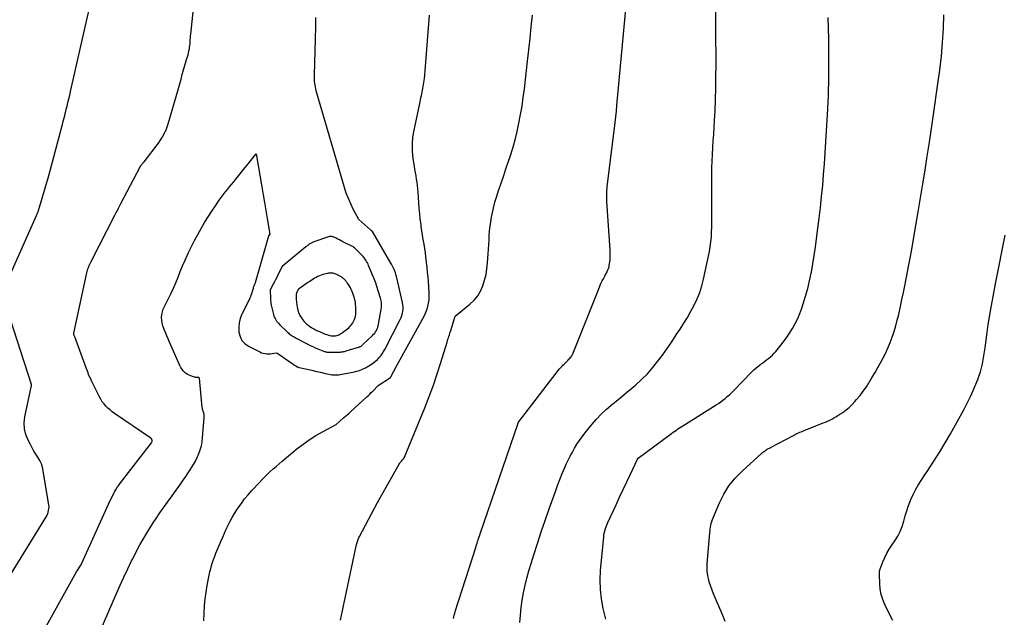
# Model space of a CAD drawing. Units: inches. Extents: x 2628066 to 2631064, y 1499016 to 1501598.
# Drawn here: x 2628557 to 2628652, y 1499541 to 1499599 of the extents above; entities that cross this region are included whole.
import ezdxf

# ---------------------------------------------------------------- set-up
doc = ezdxf.new("R2010")
doc.units = ezdxf.units.IN
doc.header["$MEASUREMENT"] = 0
doc.layers.add('Tile_2737_07_NE_contour_2ft', color=133, linetype='Continuous')

msp = doc.modelspace()

# ---------------------------------------------------------------- linework, layer by layer
at = {"layer": 'Tile_2737_07_NE_contour_2ft'}
for points in [[(2628559.185, 1499539.261, 8022), (2628562.71, 1499545.63, 8022), (2628563.185, 1499546.37, 8022), (2628563.241, 1499546.469, 8022), (2628565.975, 1499552.524, 8022), (2628566.08, 1499552.747, 8022), (2628566.188, 1499552.968, 8022), (2628566.303, 1499553.185, 8022), (2628566.422, 1499553.4, 8022), (2628566.548, 1499553.611, 8022), (2628566.681, 1499553.817, 8022), (2628566.821, 1499554.018, 8022), (2628566.967, 1499554.216, 8022), (2628569.956, 1499558.076, 8022), (2628569.989, 1499558.133, 8022), (2628570.012, 1499558.193, 8022), (2628570.018, 1499558.256, 8022), (2628570.014, 1499558.322, 8022), (2628569.994, 1499558.385, 8022), (2628569.965, 1499558.443, 8022), (2628569.923, 1499558.492, 8022), (2628569.873, 1499558.536, 8022), (2628566.391, 1499560.923, 8022), (2628566.168, 1499561.086, 8022), (2628565.952, 1499561.257, 8022), (2628565.746, 1499561.439, 8022), (2628565.547, 1499561.631, 8022), (2628565.365, 1499561.836, 8022), (2628565.196, 1499562.051, 8022), (2628565.049, 1499562.281, 8022), (2628564.916, 1499562.521, 8022), (2628564.158, 1499564.065, 8022), (2628564.086, 1499564.217, 8022), (2628564.016, 1499564.371, 8022), (2628563.949, 1499564.526, 8022), (2628563.885, 1499564.683, 8022), (2628563.824, 1499564.841, 8022), (2628563.763, 1499564.998, 8022), (2628563.704, 1499565.157, 8022), (2628563.645, 1499565.315, 8022), (2628562.54, 1499568.32, 8022), (2628562.485, 1499568.445, 8022), (2628562.479, 1499568.462, 8022), (2628562.474, 1499568.479, 8022), (2628562.47, 1499568.496, 8022), (2628562.467, 1499568.514, 8022), (2628562.458, 1499568.586, 8022), (2628562.457, 1499568.604, 8022), (2628562.457, 1499568.622, 8022), (2628562.458, 1499568.639, 8022), (2628562.461, 1499568.657, 8022), (2628563.702, 1499574.485, 8022), (2628563.737, 1499574.63, 8022), (2628563.775, 1499574.773, 8022), (2628563.821, 1499574.914, 8022), (2628563.871, 1499575.054, 8022), (2628563.926, 1499575.193, 8022), (2628563.984, 1499575.329, 8022), (2628564.047, 1499575.464, 8022), (2628564.113, 1499575.597, 8022), (2628566.411, 1499580.046, 8022), (2628566.48, 1499580.181, 8022), (2628566.549, 1499580.316, 8022), (2628566.619, 1499580.45, 8022), (2628566.687, 1499580.586, 8022), (2628566.756, 1499580.72, 8022), (2628566.826, 1499580.855, 8022), (2628566.896, 1499580.99, 8022), (2628566.966, 1499581.124, 8022), (2628568.869, 1499584.736, 8022), (2628568.911, 1499584.81, 8022), (2628568.957, 1499584.882, 8022), (2628569.008, 1499584.95, 8022), (2628569.062, 1499585.017, 8022), (2628569.24, 1499585.22, 8022), (2628570.618, 1499587.024, 8022), (2628570.913, 1499587.459, 8022), (2628571.174, 1499587.911, 8022), (2628571.382, 1499588.389, 8022), (2628571.556, 1499588.885, 8022), (2628572.537, 1499592.275, 8022), (2628572.667, 1499592.728, 8022), (2628572.795, 1499593.182, 8022), (2628572.92, 1499593.637, 8022), (2628573.045, 1499594.092, 8022), (2628573.195, 1499594.65, 8022), (2628573.245, 1499594.826, 8022), (2628573.298, 1499595.002, 8022), (2628573.356, 1499595.175, 8022), (2628573.416, 1499595.348, 8022), (2628573.473, 1499595.522, 8022), (2628573.523, 1499595.698, 8022), (2628573.563, 1499595.876, 8022), (2628573.595, 1499596.056, 8022), (2628573.601, 1499596.091, 8022), (2628573.625, 1499596.272, 8022), (2628573.646, 1499596.454, 8022), (2628573.662, 1499596.636, 8022), (2628573.674, 1499596.819, 8022), (2628573.685, 1499597.001, 8022), (2628573.698, 1499597.184, 8022), (2628573.713, 1499597.366, 8022), (2628573.731, 1499597.548, 8022), (2628574.95, 1499609.19, 8022)], [(2628605.483, 1499540.73, 8032), (2628605.532, 1499541.455, 8032), (2628605.604, 1499542.178, 8032), (2628605.709, 1499542.896, 8032), (2628605.838, 1499543.612, 8032), (2628605.994, 1499544.322, 8032), (2628606.165, 1499545.029, 8032), (2628606.357, 1499545.73, 8032), (2628606.564, 1499546.428, 8032), (2628606.827, 1499547.265, 8032), (2628607.182, 1499548.376, 8032), (2628607.545, 1499549.485, 8032), (2628607.92, 1499550.59, 8032), (2628608.302, 1499551.692, 8032), (2628608.903, 1499553.395, 8032), (2628609.115, 1499553.973, 8032), (2628609.336, 1499554.548, 8032), (2628609.572, 1499555.117, 8032), (2628609.816, 1499555.683, 8032), (2628609.961, 1499556.01, 8032), (2628610.146, 1499556.406, 8032), (2628610.339, 1499556.798, 8032), (2628610.544, 1499557.184, 8032), (2628610.758, 1499557.565, 8032), (2628610.987, 1499557.937, 8032), (2628611.226, 1499558.302, 8032), (2628611.482, 1499558.656, 8032), (2628611.749, 1499559.002, 8032), (2628612.465, 1499559.885, 8032), (2628612.886, 1499560.373, 8032), (2628613.325, 1499560.842, 8032), (2628613.793, 1499561.282, 8032), (2628614.28, 1499561.704, 8032), (2628614.78, 1499562.113, 8032), (2628615.279, 1499562.523, 8032), (2628615.776, 1499562.935, 8032), (2628616.273, 1499563.348, 8032), (2628616.647, 1499563.66, 8032), (2628617.226, 1499564.181, 8032), (2628617.778, 1499564.728, 8032), (2628618.289, 1499565.314, 8032), (2628618.773, 1499565.925, 8032), (2628619.231, 1499566.559, 8032), (2628619.683, 1499567.197, 8032), (2628620.126, 1499567.841, 8032), (2628620.563, 1499568.49, 8032), (2628620.935, 1499569.05, 8032), (2628621.299, 1499569.617, 8032), (2628621.652, 1499570.193, 8032), (2628621.986, 1499570.778, 8032), (2628622.309, 1499571.37, 8032), (2628622.595, 1499571.978, 8032), (2628622.847, 1499572.598, 8032), (2628623.046, 1499573.237, 8032), (2628623.209, 1499573.888, 8032), (2628623.761, 1499576.548, 8032), (2628623.845, 1499577.014, 8032), (2628623.912, 1499577.481, 8032), (2628623.955, 1499577.952, 8032), (2628623.982, 1499578.424, 8032), (2628623.995, 1499578.898, 8032), (2628624.004, 1499579.372, 8032), (2628624.008, 1499579.846, 8032), (2628624.01, 1499580.32, 8032), (2628624.002, 1499583.959, 8032), (2628624.008, 1499584.616, 8032), (2628624.024, 1499585.272, 8032), (2628624.055, 1499585.928, 8032), (2628624.096, 1499586.584, 8032), (2628624.142, 1499587.239, 8032), (2628624.184, 1499587.895, 8032), (2628624.223, 1499588.55, 8032), (2628624.259, 1499589.207, 8032), (2628624.305, 1499590.108, 8032), (2628624.351, 1499591.215, 8032), (2628624.385, 1499592.322, 8032), (2628624.4, 1499593.43, 8032), (2628624.402, 1499594.538, 8032), (2628624.353, 1499601.52, 8032)], [(2628555.645, 1499572.78, 8020), (2628558.857, 1499580.025, 8020), (2628558.883, 1499580.084, 8020), (2628558.908, 1499580.144, 8020), (2628558.932, 1499580.204, 8020), (2628558.956, 1499580.265, 8020), (2628558.978, 1499580.326, 8020), (2628558.999, 1499580.387, 8020), (2628559.019, 1499580.449, 8020), (2628559.039, 1499580.511, 8020), (2628560.01, 1499583.75, 8020), (2628561.295, 1499588.587, 8020), (2628561.352, 1499588.801, 8020), (2628561.407, 1499589.016, 8020), (2628561.462, 1499589.231, 8020), (2628561.516, 1499589.446, 8020), (2628561.57, 1499589.662, 8020), (2628561.623, 1499589.878, 8020), (2628561.676, 1499590.093, 8020), (2628561.73, 1499590.308, 8020), (2628561.798, 1499590.584, 8020), (2628561.884, 1499590.937, 8020), (2628561.969, 1499591.291, 8020), (2628562.053, 1499591.645, 8020), (2628562.135, 1499591.999, 8020), (2628563.531, 1499598.067, 8020), (2628564.019, 1499600.328, 8020)], [(2628599.07, 1499541.123, 8030), (2628599.11, 1499541.289, 8030), (2628599.153, 1499541.455, 8030), (2628599.201, 1499541.62, 8030), (2628599.25, 1499541.784, 8030), (2628601.251, 1499548.081, 8030), (2628601.3, 1499548.235, 8030), (2628601.35, 1499548.388, 8030), (2628601.4, 1499548.541, 8030), (2628601.451, 1499548.694, 8030), (2628601.503, 1499548.847, 8030), (2628601.555, 1499548.999, 8030), (2628601.606, 1499549.152, 8030), (2628601.659, 1499549.305, 8030), (2628605.311, 1499559.991, 8030), (2628605.331, 1499560.035, 8030), (2628605.347, 1499560.065, 8030), (2628609.319, 1499565.215, 8030), (2628609.421, 1499565.341, 8030), (2628609.528, 1499565.462, 8030), (2628609.641, 1499565.577, 8030), (2628609.758, 1499565.689, 8030), (2628609.877, 1499565.799, 8030), (2628609.995, 1499565.911, 8030), (2628610.108, 1499566.026, 8030), (2628610.22, 1499566.144, 8030), (2628610.262, 1499566.189, 8030), (2628610.384, 1499566.337, 8030), (2628610.494, 1499566.492, 8030), (2628610.586, 1499566.658, 8030), (2628610.666, 1499566.832, 8030), (2628613.155, 1499573.098, 8030), (2628613.243, 1499573.308, 8030), (2628613.335, 1499573.515, 8030), (2628613.435, 1499573.719, 8030), (2628613.539, 1499573.921, 8030), (2628613.597, 1499574.027, 8030), (2628613.676, 1499574.174, 8030), (2628613.755, 1499574.322, 8030), (2628613.833, 1499574.47, 8030), (2628613.911, 1499574.618, 8030), (2628613.98, 1499574.769, 8030), (2628614.038, 1499574.924, 8030), (2628614.08, 1499575.084, 8030), (2628614.111, 1499575.247, 8030), (2628614.147, 1499575.518, 8030), (2628614.179, 1499575.82, 8030), (2628614.198, 1499576.122, 8030), (2628614.199, 1499576.425, 8030), (2628614.188, 1499576.728, 8030), (2628613.874, 1499581.388, 8030), (2628613.864, 1499581.567, 8030), (2628613.858, 1499581.746, 8030), (2628613.858, 1499581.925, 8030), (2628613.861, 1499582.104, 8030), (2628613.869, 1499582.282, 8030), (2628613.88, 1499582.461, 8030), (2628613.896, 1499582.639, 8030), (2628613.915, 1499582.818, 8030), (2628614.613, 1499588.465, 8030), (2628614.678, 1499589.008, 8030), (2628614.739, 1499589.552, 8030), (2628614.796, 1499590.096, 8030), (2628614.849, 1499590.64, 8030), (2628615.747, 1499600.288, 8030)], [(2628563.84, 1499537.21, 8024), (2628566.569, 1499543.534, 8024), (2628566.92, 1499544.328, 8024), (2628567.279, 1499545.118, 8024), (2628567.652, 1499545.903, 8024), (2628568.033, 1499546.683, 8024), (2628568.137, 1499546.893, 8024), (2628568.481, 1499547.56, 8024), (2628568.836, 1499548.222, 8024), (2628569.209, 1499548.873, 8024), (2628569.593, 1499549.518, 8024), (2628569.846, 1499549.93, 8024), (2628570.117, 1499550.361, 8024), (2628570.395, 1499550.789, 8024), (2628570.681, 1499551.211, 8024), (2628570.973, 1499551.628, 8024), (2628571.27, 1499552.043, 8024), (2628571.567, 1499552.457, 8024), (2628571.865, 1499552.872, 8024), (2628572.162, 1499553.286, 8024), (2628572.749, 1499554.104, 8024), (2628573.003, 1499554.464, 8024), (2628573.253, 1499554.826, 8024), (2628573.498, 1499555.192, 8024), (2628573.738, 1499555.561, 8024), (2628573.784, 1499555.632, 8024), (2628573.99, 1499555.972, 8024), (2628574.183, 1499556.318, 8024), (2628574.357, 1499556.675, 8024), (2628574.518, 1499557.037, 8024), (2628574.651, 1499557.41, 8024), (2628574.76, 1499557.788, 8024), (2628574.833, 1499558.175, 8024), (2628574.881, 1499558.567, 8024), (2628575.031, 1499560.533, 8024), (2628575.033, 1499560.64, 8024), (2628575.028, 1499560.745, 8024), (2628575.012, 1499560.85, 8024), (2628574.988, 1499560.954, 8024), (2628574.961, 1499561.048, 8024), (2628574.945, 1499561.104, 8024), (2628574.928, 1499561.16, 8024), (2628574.911, 1499561.216, 8024), (2628574.893, 1499561.272, 8024), (2628574.877, 1499561.328, 8024), (2628574.864, 1499561.385, 8024), (2628574.854, 1499561.442, 8024), (2628574.846, 1499561.499, 8024), (2628574.567, 1499564.32, 8024), (2628574.496, 1499564.371, 8024), (2628574.356, 1499564.38, 8024), (2628574.286, 1499564.386, 8024), (2628574.217, 1499564.396, 8024), (2628574.148, 1499564.41, 8024), (2628574.081, 1499564.428, 8024), (2628573.887, 1499564.483, 8024), (2628573.727, 1499564.539, 8024), (2628573.572, 1499564.607, 8024), (2628573.427, 1499564.692, 8024), (2628573.287, 1499564.787, 8024), (2628573.205, 1499564.85, 8024), (2628573.043, 1499564.997, 8024), (2628572.898, 1499565.157, 8024), (2628572.778, 1499565.338, 8024), (2628572.676, 1499565.532, 8024), (2628571.697, 1499567.805, 8024), (2628571.565, 1499568.109, 8024), (2628571.433, 1499568.413, 8024), (2628571.3, 1499568.717, 8024), (2628571.167, 1499569.02, 8024), (2628571.125, 1499569.115, 8024), (2628571.031, 1499569.374, 8024), (2628570.961, 1499569.638, 8024), (2628570.928, 1499569.909, 8024), (2628570.918, 1499570.185, 8024), (2628570.946, 1499570.46, 8024), (2628570.997, 1499570.728, 8024), (2628571.083, 1499570.988, 8024), (2628571.193, 1499571.241, 8024), (2628571.554, 1499571.943, 8024), (2628571.813, 1499572.468, 8024), (2628572.06, 1499572.999, 8024), (2628572.289, 1499573.538, 8024), (2628572.506, 1499574.082, 8024), (2628572.72, 1499574.627, 8024), (2628572.943, 1499575.169, 8024), (2628573.179, 1499575.705, 8024), (2628573.425, 1499576.237, 8024), (2628573.526, 1499576.449, 8024), (2628573.814, 1499577.037, 8024), (2628574.11, 1499577.62, 8024), (2628574.419, 1499578.197, 8024), (2628574.737, 1499578.768, 8024), (2628575.073, 1499579.339, 8024), (2628575.41, 1499579.89, 8024), (2628575.76, 1499580.433, 8024), (2628576.12, 1499580.969, 8024), (2628576.487, 1499581.503, 8024), (2628576.674, 1499581.766, 8024), (2628576.865, 1499582.026, 8024), (2628577.063, 1499582.28, 8024), (2628577.265, 1499582.53, 8024), (2628577.47, 1499582.78, 8024), (2628577.674, 1499583.029, 8024), (2628577.877, 1499583.28, 8024), (2628578.078, 1499583.532, 8024), (2628580.03, 1499585.99, 8024), (2628580.583, 1499582.799, 8024), (2628580.715, 1499582.034, 8024), (2628580.846, 1499581.27, 8024), (2628580.975, 1499580.505, 8024), (2628581.104, 1499579.74, 8024), (2628581.36, 1499578.21, 8024), (2628581.243, 1499578.051, 8024), (2628581.23, 1499578.016, 8024), (2628579.941, 1499573.523, 8024), (2628579.924, 1499573.466, 8024), (2628579.905, 1499573.409, 8024), (2628579.884, 1499573.353, 8024), (2628579.862, 1499573.298, 8024), (2628579.833, 1499573.228, 8024), (2628579.824, 1499573.208, 8024), (2628579.816, 1499573.187, 8024), (2628579.808, 1499573.167, 8024), (2628579.8, 1499573.146, 8024), (2628579.767, 1499573.064, 8024), (2628579.759, 1499573.043, 8024), (2628579.752, 1499573.023, 8024), (2628579.745, 1499573.002, 8024), (2628579.738, 1499572.981, 8024), (2628579.515, 1499572.265, 8024), (2628579.508, 1499572.244, 8024), (2628579.502, 1499572.223, 8024), (2628579.494, 1499572.202, 8024), (2628579.487, 1499572.182, 8024), (2628579.456, 1499572.099, 8024), (2628579.448, 1499572.078, 8024), (2628579.44, 1499572.058, 8024), (2628579.431, 1499572.038, 8024), (2628579.421, 1499572.018, 8024), (2628578.676, 1499570.507, 8024), (2628578.512, 1499570.085, 8024), (2628578.399, 1499569.655, 8024), (2628578.362, 1499569.211, 8024), (2628578.376, 1499568.758, 8024), (2628578.492, 1499568.341, 8024), (2628578.675, 1499567.97, 8024), (2628578.959, 1499567.669, 8024), (2628579.309, 1499567.415, 8024), (2628580.404, 1499566.849, 8024), (2628580.565, 1499566.779, 8024), (2628580.73, 1499566.725, 8024), (2628580.901, 1499566.693, 8024), (2628581.075, 1499566.677, 8024), (2628581.116, 1499566.676, 8024), (2628581.273, 1499566.677, 8024), (2628581.43, 1499566.684, 8024), (2628581.585, 1499566.701, 8024), (2628581.74, 1499566.724, 8024), (2628582.05, 1499566.78, 8024), (2628583.597, 1499565.67, 8024), (2628583.66, 1499565.626, 8024), (2628583.725, 1499565.582, 8024), (2628583.79, 1499565.541, 8024), (2628583.856, 1499565.5, 8024), (2628583.955, 1499565.441, 8024), (2628583.972, 1499565.431, 8024), (2628583.99, 1499565.422, 8024), (2628584.008, 1499565.415, 8024), (2628584.027, 1499565.408, 8024), (2628584.102, 1499565.384, 8024), (2628584.121, 1499565.378, 8024), (2628584.14, 1499565.372, 8024), (2628584.16, 1499565.367, 8024), (2628584.179, 1499565.363, 8024), (2628585.413, 1499565.079, 8024), (2628585.735, 1499565.005, 8024), (2628586.057, 1499564.931, 8024), (2628586.379, 1499564.858, 8024), (2628586.701, 1499564.785, 8024), (2628587.082, 1499564.699, 8024), (2628587.213, 1499564.673, 8024), (2628587.346, 1499564.653, 8024), (2628587.48, 1499564.64, 8024), (2628587.614, 1499564.632, 8024), (2628587.748, 1499564.633, 8024), (2628587.882, 1499564.639, 8024), (2628588.015, 1499564.654, 8024), (2628588.148, 1499564.675, 8024), (2628589.362, 1499564.904, 8024), (2628589.544, 1499564.943, 8024), (2628589.724, 1499564.987, 8024), (2628589.902, 1499565.04, 8024), (2628590.078, 1499565.098, 8024), (2628590.251, 1499565.167, 8024), (2628590.42, 1499565.241, 8024), (2628590.584, 1499565.327, 8024), (2628590.746, 1499565.419, 8024), (2628591.181, 1499565.686, 8024), (2628591.38, 1499565.822, 8024), (2628591.57, 1499565.968, 8024), (2628591.746, 1499566.131, 8024), (2628591.912, 1499566.305, 8024), (2628592.064, 1499566.492, 8024), (2628592.206, 1499566.686, 8024), (2628592.333, 1499566.89, 8024), (2628592.451, 1499567.101, 8024), (2628593.932, 1499569.998, 8024), (2628594.018, 1499570.189, 8024), (2628594.091, 1499570.384, 8024), (2628594.146, 1499570.585, 8024), (2628594.187, 1499570.79, 8024), (2628594.208, 1499570.998, 8024), (2628594.212, 1499571.205, 8024), (2628594.192, 1499571.411, 8024), (2628594.157, 1499571.617, 8024), (2628593.608, 1499574.011, 8024), (2628593.579, 1499574.129, 8024), (2628593.549, 1499574.247, 8024), (2628593.515, 1499574.364, 8024), (2628593.479, 1499574.481, 8024), (2628593.44, 1499574.597, 8024), (2628593.399, 1499574.711, 8024), (2628593.353, 1499574.824, 8024), (2628593.304, 1499574.935, 8024), (2628593.293, 1499574.958, 8024), (2628593.236, 1499575.079, 8024), (2628593.175, 1499575.199, 8024), (2628593.111, 1499575.317, 8024), (2628593.045, 1499575.433, 8024), (2628591.25, 1499578.473, 8024), (2628591.178, 1499578.561, 8024), (2628591.098, 1499578.623, 8024), (2628589.94, 1499579.63, 8024), (2628589.411, 1499580.638, 8024), (2628589.162, 1499581.149, 8024), (2628588.934, 1499581.668, 8024), (2628588.738, 1499582.199, 8024), (2628588.563, 1499582.739, 8024), (2628585.843, 1499592.078, 8024), (2628585.794, 1499592.26, 8024), (2628585.752, 1499592.443, 8024), (2628585.72, 1499592.628, 8024), (2628585.693, 1499592.814, 8024), (2628585.675, 1499593.002, 8024), (2628585.662, 1499593.189, 8024), (2628585.658, 1499593.377, 8024), (2628585.659, 1499593.565, 8024), (2628585.79, 1499598.23, 8024), (2628585.789, 1499598.932, 8024), (2628585.791, 1499599.154, 8024)], [(2628574.982, 1499540.893, 8026), (2628575.013, 1499541.599, 8026), (2628575.018, 1499541.69, 8026), (2628575.07, 1499542.349, 8026), (2628575.138, 1499543.007, 8026), (2628575.227, 1499543.662, 8026), (2628575.332, 1499544.315, 8026), (2628575.453, 1499544.996, 8026), (2628575.514, 1499545.306, 8026), (2628575.581, 1499545.615, 8026), (2628575.659, 1499545.922, 8026), (2628575.743, 1499546.226, 8026), (2628575.836, 1499546.529, 8026), (2628575.937, 1499546.828, 8026), (2628576.048, 1499547.124, 8026), (2628576.165, 1499547.418, 8026), (2628576.645, 1499548.568, 8026), (2628576.812, 1499548.96, 8026), (2628576.984, 1499549.35, 8026), (2628577.162, 1499549.737, 8026), (2628577.344, 1499550.122, 8026), (2628577.537, 1499550.502, 8026), (2628577.74, 1499550.876, 8026), (2628577.957, 1499551.242, 8026), (2628578.184, 1499551.602, 8026), (2628578.307, 1499551.788, 8026), (2628578.613, 1499552.23, 8026), (2628578.933, 1499552.66, 8026), (2628579.274, 1499553.074, 8026), (2628579.629, 1499553.477, 8026), (2628580.325, 1499554.228, 8026), (2628580.586, 1499554.503, 8026), (2628580.851, 1499554.775, 8026), (2628581.123, 1499555.04, 8026), (2628581.398, 1499555.301, 8026), (2628581.679, 1499555.556, 8026), (2628581.962, 1499555.808, 8026), (2628582.25, 1499556.056, 8026), (2628582.541, 1499556.3, 8026), (2628583.976, 1499557.488, 8026), (2628584.563, 1499557.945, 8026), (2628585.167, 1499558.378, 8026), (2628585.794, 1499558.776, 8026), (2628586.438, 1499559.149, 8026), (2628587.75, 1499559.86, 8026), (2628588.47, 1499560.483, 8026), (2628588.648, 1499560.638, 8026), (2628588.825, 1499560.795, 8026), (2628589.001, 1499560.952, 8026), (2628589.177, 1499561.111, 8026), (2628590.72, 1499562.52, 8026), (2628590.866, 1499562.656, 8026), (2628591.009, 1499562.793, 8026), (2628591.149, 1499562.933, 8026), (2628591.288, 1499563.075, 8026), (2628591.82, 1499563.63, 8026), (2628593.001, 1499564.391, 8026), (2628593.049, 1499564.453, 8026), (2628593.61, 1499565.55, 8026), (2628596.099, 1499570.01, 8026), (2628596.25, 1499570.308, 8026), (2628596.387, 1499570.611, 8026), (2628596.5, 1499570.924, 8026), (2628596.599, 1499571.243, 8026), (2628596.669, 1499571.568, 8026), (2628596.718, 1499571.895, 8026), (2628596.734, 1499572.226, 8026), (2628596.729, 1499572.559, 8026), (2628596.659, 1499573.642, 8026), (2628596.625, 1499574.106, 8026), (2628596.586, 1499574.57, 8026), (2628596.54, 1499575.032, 8026), (2628596.488, 1499575.495, 8026), (2628596.48, 1499575.561, 8026), (2628596.425, 1499575.989, 8026), (2628596.367, 1499576.417, 8026), (2628596.304, 1499576.844, 8026), (2628596.237, 1499577.271, 8026), (2628596.168, 1499577.697, 8026), (2628596.101, 1499578.123, 8026), (2628596.036, 1499578.55, 8026), (2628595.972, 1499578.977, 8026), (2628595.945, 1499579.158, 8026), (2628595.875, 1499579.677, 8026), (2628595.816, 1499580.197, 8026), (2628595.77, 1499580.717, 8026), (2628595.733, 1499581.239, 8026), (2628595.674, 1499582.282, 8026), (2628595.65, 1499582.599, 8026), (2628595.617, 1499582.915, 8026), (2628595.573, 1499583.229, 8026), (2628595.52, 1499583.543, 8026), (2628595.462, 1499583.856, 8026), (2628595.407, 1499584.169, 8026), (2628595.355, 1499584.483, 8026), (2628595.305, 1499584.797, 8026), (2628595.192, 1499585.542, 8026), (2628595.126, 1499586.228, 8026), (2628595.11, 1499586.912, 8026), (2628595.168, 1499587.594, 8026), (2628595.275, 1499588.275, 8026), (2628595.861, 1499591.001, 8026), (2628595.94, 1499591.373, 8026), (2628596.017, 1499591.745, 8026), (2628596.091, 1499592.118, 8026), (2628596.163, 1499592.491, 8026), (2628596.228, 1499592.865, 8026), (2628596.283, 1499593.24, 8026), (2628596.327, 1499593.617, 8026), (2628596.361, 1499593.996, 8026), (2628596.758, 1499599.374, 8026)], [(2628588.168, 1499540.945, 8028), (2628588.273, 1499541.407, 8028), (2628588.374, 1499541.87, 8028), (2628588.474, 1499542.333, 8028), (2628588.573, 1499542.796, 8028), (2628588.672, 1499543.259, 8028), (2628589.731, 1499548.268, 8028), (2628589.754, 1499548.366, 8028), (2628589.78, 1499548.463, 8028), (2628589.81, 1499548.559, 8028), (2628589.842, 1499548.655, 8028), (2628589.878, 1499548.748, 8028), (2628589.917, 1499548.841, 8028), (2628589.96, 1499548.932, 8028), (2628590.005, 1499549.022, 8028), (2628591.74, 1499552.33, 8028), (2628593.851, 1499556.03, 8028), (2628593.897, 1499556.106, 8028), (2628593.947, 1499556.181, 8028), (2628594.001, 1499556.252, 8028), (2628594.059, 1499556.321, 8028), (2628594.157, 1499556.432, 8028), (2628594.249, 1499556.521, 8028), (2628594.333, 1499556.639, 8028), (2628594.343, 1499556.655, 8028), (2628594.352, 1499556.672, 8028), (2628594.36, 1499556.689, 8028), (2628594.368, 1499556.706, 8028), (2628596.31, 1499561.455, 8028), (2628596.736, 1499562.541, 8028), (2628597.142, 1499563.633, 8028), (2628597.517, 1499564.737, 8028), (2628597.871, 1499565.848, 8028), (2628598.463, 1499567.803, 8028), (2628598.505, 1499567.942, 8028), (2628598.548, 1499568.081, 8028), (2628598.591, 1499568.22, 8028), (2628598.635, 1499568.359, 8028), (2628598.679, 1499568.498, 8028), (2628598.722, 1499568.637, 8028), (2628598.766, 1499568.776, 8028), (2628598.809, 1499568.915, 8028), (2628599.24, 1499570.3, 8028), (2628600.661, 1499571.454, 8028), (2628601.061, 1499571.84, 8028), (2628601.413, 1499572.26, 8028), (2628601.689, 1499572.733, 8028), (2628601.917, 1499573.241, 8028), (2628602.082, 1499573.781, 8028), (2628602.216, 1499574.327, 8028), (2628602.306, 1499574.883, 8028), (2628602.366, 1499575.445, 8028), (2628602.424, 1499576.333, 8028), (2628602.453, 1499576.776, 8028), (2628602.48, 1499577.219, 8028), (2628602.506, 1499577.662, 8028), (2628602.53, 1499578.106, 8028), (2628602.563, 1499578.548, 8028), (2628602.609, 1499578.988, 8028), (2628602.673, 1499579.426, 8028), (2628602.75, 1499579.863, 8028), (2628602.809, 1499580.157, 8028), (2628602.936, 1499580.736, 8028), (2628603.079, 1499581.311, 8028), (2628603.246, 1499581.879, 8028), (2628603.429, 1499582.443, 8028), (2628603.483, 1499582.601, 8028), (2628603.704, 1499583.241, 8028), (2628603.923, 1499583.881, 8028), (2628604.14, 1499584.523, 8028), (2628604.355, 1499585.165, 8028), (2628604.54, 1499585.724, 8028), (2628604.79, 1499586.522, 8028), (2628605.019, 1499587.325, 8028), (2628605.217, 1499588.135, 8028), (2628605.396, 1499588.952, 8028), (2628605.55, 1499589.774, 8028), (2628605.689, 1499590.598, 8028), (2628605.809, 1499591.425, 8028), (2628605.914, 1499592.255, 8028), (2628606.218, 1499594.918, 8028), (2628606.342, 1499596.027, 8028), (2628606.464, 1499597.137, 8028), (2628606.583, 1499598.247, 8028), (2628606.699, 1499599.358, 8028)], [(2628613.763, 1499541.067, 8034), (2628613.525, 1499542.096, 8034), (2628613.361, 1499543.006, 8034), (2628613.254, 1499543.921, 8034), (2628613.236, 1499544.841, 8034), (2628613.275, 1499545.766, 8034), (2628613.571, 1499549.018, 8034), (2628613.593, 1499549.197, 8034), (2628613.623, 1499549.373, 8034), (2628613.665, 1499549.548, 8034), (2628613.715, 1499549.721, 8034), (2628613.774, 1499549.891, 8034), (2628613.837, 1499550.06, 8034), (2628613.905, 1499550.226, 8034), (2628613.977, 1499550.391, 8034), (2628614.761, 1499552.102, 8034), (2628615.103, 1499552.845, 8034), (2628615.447, 1499553.585, 8034), (2628615.795, 1499554.325, 8034), (2628616.144, 1499555.063, 8034), (2628616.834, 1499556.511, 8034), (2628616.908, 1499556.605, 8034), (2628619.971, 1499558.883, 8034), (2628620.121, 1499558.992, 8034), (2628620.271, 1499559.101, 8034), (2628620.422, 1499559.207, 8034), (2628620.575, 1499559.312, 8034), (2628620.729, 1499559.416, 8034), (2628620.883, 1499559.518, 8034), (2628621.039, 1499559.618, 8034), (2628621.195, 1499559.718, 8034), (2628624.403, 1499561.739, 8034), (2628624.629, 1499561.887, 8034), (2628624.852, 1499562.039, 8034), (2628625.07, 1499562.199, 8034), (2628625.284, 1499562.364, 8034), (2628625.491, 1499562.537, 8034), (2628625.695, 1499562.714, 8034), (2628625.891, 1499562.9, 8034), (2628626.082, 1499563.09, 8034), (2628627.859, 1499564.928, 8034), (2628628.046, 1499565.112, 8034), (2628628.239, 1499565.29, 8034), (2628628.441, 1499565.458, 8034), (2628628.648, 1499565.62, 8034), (2628628.674, 1499565.639, 8034), (2628628.872, 1499565.786, 8034), (2628629.071, 1499565.933, 8034), (2628629.269, 1499566.081, 8034), (2628629.467, 1499566.228, 8034), (2628629.658, 1499566.383, 8034), (2628629.841, 1499566.546, 8034), (2628630.012, 1499566.721, 8034), (2628630.174, 1499566.906, 8034), (2628630.554, 1499567.373, 8034), (2628630.884, 1499567.796, 8034), (2628631.202, 1499568.229, 8034), (2628631.5, 1499568.675, 8034), (2628631.786, 1499569.129, 8034), (2628632.046, 1499569.598, 8034), (2628632.285, 1499570.077, 8034), (2628632.492, 1499570.57, 8034), (2628632.678, 1499571.073, 8034), (2628632.822, 1499571.507, 8034), (2628633.049, 1499572.238, 8034), (2628633.256, 1499572.974, 8034), (2628633.432, 1499573.718, 8034), (2628633.589, 1499574.467, 8034), (2628633.605, 1499574.556, 8034), (2628633.748, 1499575.356, 8034), (2628633.88, 1499576.156, 8034), (2628633.998, 1499576.959, 8034), (2628634.106, 1499577.763, 8034), (2628634.355, 1499579.762, 8034), (2628634.479, 1499580.813, 8034), (2628634.593, 1499581.865, 8034), (2628634.693, 1499582.918, 8034), (2628634.783, 1499583.972, 8034), (2628634.863, 1499585.027, 8034), (2628634.937, 1499586.082, 8034), (2628635.006, 1499587.138, 8034), (2628635.069, 1499588.195, 8034), (2628635.157, 1499589.741, 8034), (2628635.239, 1499591.571, 8034), (2628635.291, 1499593.402, 8034), (2628635.298, 1499595.233, 8034), (2628635.275, 1499597.065, 8034), (2628635.225, 1499599.128, 8034)], [(2628625.289, 1499540.841, 8036), (2628625.063, 1499541.404, 8036), (2628624.163, 1499543.506, 8036), (2628624.023, 1499543.854, 8036), (2628623.894, 1499544.206, 8036), (2628623.781, 1499544.563, 8036), (2628623.678, 1499544.923, 8036), (2628623.603, 1499545.288, 8036), (2628623.553, 1499545.656, 8036), (2628623.541, 1499546.026, 8036), (2628623.554, 1499546.398, 8036), (2628623.814, 1499549.385, 8036), (2628623.832, 1499549.57, 8036), (2628623.854, 1499549.756, 8036), (2628623.88, 1499549.94, 8036), (2628623.908, 1499550.125, 8036), (2628623.946, 1499550.307, 8036), (2628623.991, 1499550.487, 8036), (2628624.049, 1499550.663, 8036), (2628624.115, 1499550.837, 8036), (2628624.723, 1499552.279, 8036), (2628625.153, 1499553.134, 8036), (2628625.65, 1499553.94, 8036), (2628626.249, 1499554.675, 8036), (2628626.916, 1499555.36, 8036), (2628628.838, 1499557.09, 8036), (2628628.934, 1499557.171, 8036), (2628629.032, 1499557.248, 8036), (2628629.134, 1499557.321, 8036), (2628629.238, 1499557.389, 8036), (2628629.346, 1499557.453, 8036), (2628629.454, 1499557.517, 8036), (2628629.563, 1499557.578, 8036), (2628629.674, 1499557.637, 8036), (2628631.873, 1499558.8, 8036), (2628632.076, 1499558.903, 8036), (2628632.282, 1499559.002, 8036), (2628632.49, 1499559.095, 8036), (2628632.7, 1499559.184, 8036), (2628632.912, 1499559.27, 8036), (2628633.123, 1499559.355, 8036), (2628633.335, 1499559.439, 8036), (2628633.547, 1499559.524, 8036), (2628634.752, 1499560.002, 8036), (2628634.961, 1499560.088, 8036), (2628635.169, 1499560.178, 8036), (2628635.374, 1499560.274, 8036), (2628635.577, 1499560.374, 8036), (2628635.777, 1499560.48, 8036), (2628635.973, 1499560.591, 8036), (2628636.166, 1499560.71, 8036), (2628636.355, 1499560.833, 8036), (2628636.635, 1499561.022, 8036), (2628636.951, 1499561.256, 8036), (2628637.254, 1499561.505, 8036), (2628637.536, 1499561.777, 8036), (2628637.805, 1499562.064, 8036), (2628637.967, 1499562.253, 8036), (2628638.296, 1499562.654, 8036), (2628638.61, 1499563.065, 8036), (2628638.903, 1499563.492, 8036), (2628639.182, 1499563.929, 8036), (2628639.197, 1499563.954, 8036), (2628639.47, 1499564.413, 8036), (2628639.739, 1499564.875, 8036), (2628640.002, 1499565.339, 8036), (2628640.261, 1499565.806, 8036), (2628640.481, 1499566.207, 8036), (2628640.742, 1499566.713, 8036), (2628640.985, 1499567.226, 8036), (2628641.202, 1499567.752, 8036), (2628641.402, 1499568.285, 8036), (2628641.579, 1499568.827, 8036), (2628641.743, 1499569.372, 8036), (2628641.889, 1499569.922, 8036), (2628642.022, 1499570.476, 8036), (2628642.194, 1499571.255, 8036), (2628642.339, 1499571.919, 8036), (2628642.481, 1499572.583, 8036), (2628642.618, 1499573.249, 8036), (2628642.752, 1499573.916, 8036), (2628642.882, 1499574.583, 8036), (2628643.008, 1499575.251, 8036), (2628643.129, 1499575.92, 8036), (2628643.247, 1499576.589, 8036), (2628643.673, 1499579.056, 8036), (2628643.902, 1499580.394, 8036), (2628644.127, 1499581.732, 8036), (2628644.347, 1499583.071, 8036), (2628644.563, 1499584.41, 8036), (2628644.775, 1499585.751, 8036), (2628644.982, 1499587.091, 8036), (2628645.184, 1499588.433, 8036), (2628645.382, 1499589.775, 8036), (2628645.813, 1499592.737, 8036), (2628645.988, 1499594.068, 8036), (2628646.139, 1499595.4, 8036), (2628646.253, 1499596.736, 8036), (2628646.344, 1499598.075, 8036), (2628646.386, 1499599.415, 8036)], [(2628641.474, 1499540.915, 8038), (2628641.031, 1499541.727, 8038), (2628640.679, 1499542.469, 8038), (2628640.487, 1499542.948, 8038), (2628640.336, 1499543.437, 8038), (2628640.249, 1499543.942, 8038), (2628640.203, 1499544.456, 8038), (2628640.179, 1499545.397, 8038), (2628640.178, 1499545.449, 8038), (2628640.177, 1499545.501, 8038), (2628640.177, 1499545.553, 8038), (2628640.177, 1499545.605, 8038), (2628640.18, 1499545.657, 8038), (2628640.186, 1499545.707, 8038), (2628640.198, 1499545.757, 8038), (2628640.213, 1499545.806, 8038), (2628640.502, 1499546.581, 8038), (2628640.681, 1499547.009, 8038), (2628640.881, 1499547.425, 8038), (2628641.112, 1499547.825, 8038), (2628641.364, 1499548.214, 8038), (2628641.648, 1499548.616, 8038), (2628641.926, 1499549.061, 8038), (2628642.17, 1499549.522, 8038), (2628642.361, 1499550.007, 8038), (2628642.518, 1499550.508, 8038), (2628642.658, 1499551.018, 8038), (2628642.811, 1499551.523, 8038), (2628642.986, 1499552.022, 8038), (2628643.174, 1499552.516, 8038), (2628643.206, 1499552.596, 8038), (2628643.419, 1499553.077, 8038), (2628643.652, 1499553.548, 8038), (2628643.915, 1499554.003, 8038), (2628644.199, 1499554.447, 8038), (2628644.494, 1499554.884, 8038), (2628644.786, 1499555.324, 8038), (2628645.073, 1499555.768, 8038), (2628645.355, 1499556.214, 8038), (2628645.988, 1499557.226, 8038), (2628646.51, 1499558.081, 8038), (2628647.02, 1499558.944, 8038), (2628647.513, 1499559.816, 8038), (2628647.993, 1499560.696, 8038), (2628648.368, 1499561.397, 8038), (2628648.663, 1499561.972, 8038), (2628648.946, 1499562.553, 8038), (2628649.212, 1499563.141, 8038), (2628649.466, 1499563.736, 8038), (2628649.657, 1499564.204, 8038), (2628649.795, 1499564.572, 8038), (2628649.919, 1499564.944, 8038), (2628650.021, 1499565.322, 8038), (2628650.108, 1499565.704, 8038), (2628650.18, 1499566.091, 8038), (2628650.248, 1499566.478, 8038), (2628650.306, 1499566.867, 8038), (2628650.36, 1499567.257, 8038), (2628650.451, 1499567.984, 8038), (2628650.553, 1499568.737, 8038), (2628650.664, 1499569.488, 8038), (2628650.787, 1499570.237, 8038), (2628650.92, 1499570.985, 8038), (2628651.28, 1499572.925, 8038), (2628651.403, 1499573.577, 8038), (2628651.529, 1499574.23, 8038), (2628651.658, 1499574.881, 8038), (2628651.789, 1499575.532, 8038), (2628651.921, 1499576.183, 8038), (2628652.051, 1499576.835, 8038), (2628652.178, 1499577.487, 8038), (2628652.303, 1499578.139, 8038)], [(2628556.097, 1499544.913, 8020), (2628559.856, 1499551.038, 8020), (2628559.911, 1499551.153, 8020), (2628559.927, 1499551.198, 8020), (2628559.931, 1499551.214, 8020), (2628560.09, 1499551.88, 8020), (2628559.512, 1499555.378, 8020), (2628559.432, 1499555.724, 8020), (2628559.323, 1499556.058, 8020), (2628559.172, 1499556.377, 8020), (2628558.993, 1499556.683, 8020), (2628558.798, 1499556.985, 8020), (2628558.609, 1499557.29, 8020), (2628558.432, 1499557.602, 8020), (2628558.261, 1499557.918, 8020), (2628558.04, 1499558.345, 8020), (2628557.828, 1499558.887, 8020), (2628557.695, 1499559.44, 8020), (2628557.678, 1499560.008, 8020), (2628557.739, 1499560.586, 8020), (2628558.386, 1499563.602, 8020), (2628558.376, 1499563.674, 8020), (2628558.363, 1499563.71, 8020), (2628555.626, 1499572.165, 8020)]]:
    msp.add_polyline3d(points, dxfattribs=at)
for points in [[(2628587.222, 1499578.009, 8022), (2628587.152, 1499578.008, 8022), (2628587.083, 1499577.996, 8022), (2628587.014, 1499577.977, 8022), (2628585.606, 1499577.488, 8022), (2628585.538, 1499577.463, 8022), (2628585.471, 1499577.434, 8022), (2628585.405, 1499577.402, 8022), (2628585.34, 1499577.368, 8022), (2628585.278, 1499577.33, 8022), (2628585.216, 1499577.29, 8022), (2628585.157, 1499577.247, 8022), (2628585.099, 1499577.202, 8022), (2628585.024, 1499577.14, 8022), (2628584.961, 1499577.089, 8022), (2628584.898, 1499577.037, 8022), (2628584.835, 1499576.986, 8022), (2628582.543, 1499575.106, 8022), (2628582.521, 1499575.072, 8022), (2628582.133, 1499574.27, 8022), (2628582.023, 1499574.048, 8022), (2628581.912, 1499573.827, 8022), (2628581.796, 1499573.607, 8022), (2628581.679, 1499573.389, 8022), (2628581.461, 1499572.993, 8022), (2628581.452, 1499572.973, 8022), (2628581.442, 1499572.954, 8022), (2628581.435, 1499572.933, 8022), (2628581.428, 1499572.913, 8022), (2628581.404, 1499572.829, 8022), (2628581.399, 1499572.808, 8022), (2628581.396, 1499572.787, 8022), (2628581.394, 1499572.765, 8022), (2628581.394, 1499572.744, 8022), (2628581.419, 1499572.071, 8022), (2628581.427, 1499571.933, 8022), (2628581.437, 1499571.796, 8022), (2628581.45, 1499571.659, 8022), (2628581.467, 1499571.522, 8022), (2628581.488, 1499571.386, 8022), (2628581.512, 1499571.251, 8022), (2628581.542, 1499571.116, 8022), (2628581.576, 1499570.983, 8022), (2628581.719, 1499570.456, 8022), (2628581.761, 1499570.324, 8022), (2628581.811, 1499570.195, 8022), (2628581.871, 1499570.071, 8022), (2628581.939, 1499569.949, 8022), (2628582.017, 1499569.834, 8022), (2628582.1, 1499569.723, 8022), (2628582.192, 1499569.619, 8022), (2628582.288, 1499569.519, 8022), (2628583.065, 1499568.771, 8022), (2628583.152, 1499568.691, 8022), (2628583.242, 1499568.613, 8022), (2628583.335, 1499568.539, 8022), (2628583.43, 1499568.468, 8022), (2628583.528, 1499568.401, 8022), (2628583.628, 1499568.337, 8022), (2628583.731, 1499568.277, 8022), (2628583.836, 1499568.22, 8022), (2628585.031, 1499567.605, 8022), (2628585.267, 1499567.487, 8022), (2628585.504, 1499567.372, 8022), (2628585.743, 1499567.263, 8022), (2628585.984, 1499567.157, 8022), (2628586.31, 1499567.018, 8022), (2628586.39, 1499566.986, 8022), (2628586.471, 1499566.955, 8022), (2628586.552, 1499566.926, 8022), (2628586.634, 1499566.9, 8022), (2628586.685, 1499566.884, 8022), (2628586.742, 1499566.868, 8022), (2628586.8, 1499566.854, 8022), (2628586.859, 1499566.843, 8022), (2628586.918, 1499566.834, 8022), (2628586.977, 1499566.827, 8022), (2628587.037, 1499566.823, 8022), (2628587.096, 1499566.822, 8022), (2628587.156, 1499566.822, 8022), (2628588.065, 1499566.843, 8022), (2628588.149, 1499566.847, 8022), (2628588.233, 1499566.853, 8022), (2628588.316, 1499566.864, 8022), (2628588.399, 1499566.876, 8022), (2628588.482, 1499566.892, 8022), (2628588.564, 1499566.91, 8022), (2628588.646, 1499566.931, 8022), (2628588.727, 1499566.953, 8022), (2628589.911, 1499567.305, 8022), (2628589.965, 1499567.324, 8022), (2628590.019, 1499567.344, 8022), (2628590.071, 1499567.368, 8022), (2628590.122, 1499567.394, 8022), (2628590.17, 1499567.424, 8022), (2628590.217, 1499567.456, 8022), (2628590.262, 1499567.491, 8022), (2628590.305, 1499567.529, 8022), (2628591.267, 1499568.447, 8022), (2628591.375, 1499568.559, 8022), (2628591.475, 1499568.678, 8022), (2628591.564, 1499568.805, 8022), (2628591.646, 1499568.938, 8022), (2628591.714, 1499569.078, 8022), (2628591.773, 1499569.222, 8022), (2628591.818, 1499569.37, 8022), (2628591.853, 1499569.522, 8022), (2628592.112, 1499570.97, 8022), (2628592.131, 1499571.107, 8022), (2628592.143, 1499571.244, 8022), (2628592.143, 1499571.382, 8022), (2628592.136, 1499571.52, 8022), (2628592.119, 1499571.657, 8022), (2628592.097, 1499571.793, 8022), (2628592.066, 1499571.927, 8022), (2628592.03, 1499572.061, 8022), (2628591.66, 1499573.271, 8022), (2628591.608, 1499573.433, 8022), (2628591.553, 1499573.593, 8022), (2628591.492, 1499573.752, 8022), (2628591.429, 1499573.909, 8022), (2628590.893, 1499575.184, 8022), (2628590.833, 1499575.318, 8022), (2628590.77, 1499575.449, 8022), (2628590.701, 1499575.578, 8022), (2628590.628, 1499575.704, 8022), (2628590.548, 1499575.826, 8022), (2628590.462, 1499575.944, 8022), (2628590.368, 1499576.055, 8022), (2628590.268, 1499576.161, 8022), (2628589.588, 1499576.836, 8022), (2628589.515, 1499576.903, 8022), (2628589.437, 1499576.964, 8022), (2628589.354, 1499577.018, 8022), (2628589.268, 1499577.068, 8022), (2628588.416, 1499577.5, 8022), (2628588.254, 1499577.582, 8022), (2628588.091, 1499577.664, 8022), (2628587.928, 1499577.745, 8022), (2628587.764, 1499577.825, 8022), (2628587.566, 1499577.922, 8022), (2628587.501, 1499577.95, 8022), (2628587.433, 1499577.974, 8022), (2628587.364, 1499577.992, 8022), (2628587.293, 1499578.005, 8022)], [(2628587.281, 1499574.474, 8020), (2628587.192, 1499574.471, 8020), (2628587.104, 1499574.464, 8020), (2628587.016, 1499574.45, 8020), (2628586.928, 1499574.434, 8020), (2628586.78, 1499574.4, 8020), (2628586.621, 1499574.36, 8020), (2628586.462, 1499574.315, 8020), (2628586.306, 1499574.262, 8020), (2628586.152, 1499574.204, 8020), (2628585.981, 1499574.13, 8020), (2628585.828, 1499574.055, 8020), (2628585.679, 1499573.97, 8020), (2628585.533, 1499573.88, 8020), (2628585.214, 1499573.666, 8020), (2628585.042, 1499573.551, 8020), (2628584.871, 1499573.435, 8020), (2628584.7, 1499573.319, 8020), (2628584.53, 1499573.201, 8020), (2628584.216, 1499572.984, 8020), (2628584.121, 1499572.902, 8020), (2628584.006, 1499572.703, 8020), (2628583.966, 1499572.613, 8020), (2628583.934, 1499572.521, 8020), (2628583.912, 1499572.426, 8020), (2628583.898, 1499572.328, 8020), (2628583.892, 1499572.217, 8020), (2628583.891, 1499572.114, 8020), (2628583.896, 1499572.011, 8020), (2628583.906, 1499571.908, 8020), (2628583.915, 1499571.846, 8020), (2628583.931, 1499571.716, 8020), (2628583.948, 1499571.585, 8020), (2628583.964, 1499571.454, 8020), (2628583.98, 1499571.324, 8020), (2628583.998, 1499571.194, 8020), (2628584.02, 1499571.064, 8020), (2628584.047, 1499570.936, 8020), (2628584.078, 1499570.808, 8020), (2628584.084, 1499570.784, 8020), (2628584.128, 1499570.647, 8020), (2628584.179, 1499570.514, 8020), (2628584.244, 1499570.387, 8020), (2628584.316, 1499570.264, 8020), (2628584.339, 1499570.228, 8020), (2628584.434, 1499570.093, 8020), (2628584.534, 1499569.962, 8020), (2628584.641, 1499569.836, 8020), (2628584.753, 1499569.716, 8020), (2628584.79, 1499569.678, 8020), (2628584.928, 1499569.548, 8020), (2628585.073, 1499569.425, 8020), (2628585.226, 1499569.312, 8020), (2628585.386, 1499569.208, 8020), (2628585.416, 1499569.19, 8020), (2628585.596, 1499569.086, 8020), (2628585.78, 1499568.988, 8020), (2628585.968, 1499568.897, 8020), (2628586.158, 1499568.813, 8020), (2628586.637, 1499568.614, 8020), (2628586.74, 1499568.573, 8020), (2628586.844, 1499568.534, 8020), (2628586.949, 1499568.499, 8020), (2628587.055, 1499568.466, 8020), (2628587.163, 1499568.439, 8020), (2628587.271, 1499568.418, 8020), (2628587.38, 1499568.406, 8020), (2628587.49, 1499568.4, 8020), (2628587.599, 1499568.404, 8020), (2628587.708, 1499568.415, 8020), (2628587.813, 1499568.439, 8020), (2628587.918, 1499568.471, 8020), (2628587.949, 1499568.483, 8020), (2628588.066, 1499568.532, 8020), (2628588.178, 1499568.588, 8020), (2628588.285, 1499568.655, 8020), (2628588.387, 1499568.728, 8020), (2628588.85, 1499569.095, 8020), (2628588.967, 1499569.195, 8020), (2628589.079, 1499569.3, 8020), (2628589.184, 1499569.413, 8020), (2628589.284, 1499569.531, 8020), (2628589.372, 1499569.657, 8020), (2628589.448, 1499569.788, 8020), (2628589.51, 1499569.927, 8020), (2628589.56, 1499570.073, 8020), (2628589.578, 1499570.135, 8020), (2628589.621, 1499570.317, 8020), (2628589.651, 1499570.499, 8020), (2628589.665, 1499570.684, 8020), (2628589.666, 1499570.87, 8020), (2628589.652, 1499571.243, 8020), (2628589.638, 1499571.428, 8020), (2628589.617, 1499571.613, 8020), (2628589.584, 1499571.795, 8020), (2628589.543, 1499571.976, 8020), (2628589.493, 1499572.155, 8020), (2628589.437, 1499572.331, 8020), (2628589.372, 1499572.505, 8020), (2628589.302, 1499572.677, 8020), (2628589.293, 1499572.698, 8020), (2628589.215, 1499572.867, 8020), (2628589.131, 1499573.034, 8020), (2628589.041, 1499573.196, 8020), (2628588.945, 1499573.356, 8020), (2628588.833, 1499573.532, 8020), (2628588.787, 1499573.6, 8020), (2628588.738, 1499573.666, 8020), (2628588.685, 1499573.728, 8020), (2628588.629, 1499573.788, 8020), (2628588.57, 1499573.844, 8020), (2628588.509, 1499573.899, 8020), (2628588.445, 1499573.95, 8020), (2628588.38, 1499574, 8020), (2628588.289, 1499574.066, 8020), (2628588.175, 1499574.142, 8020), (2628588.057, 1499574.213, 8020), (2628587.935, 1499574.275, 8020), (2628587.81, 1499574.332, 8020), (2628587.626, 1499574.407, 8020), (2628587.542, 1499574.436, 8020), (2628587.457, 1499574.458, 8020), (2628587.37, 1499574.469, 8020)]]:
    msp.add_polyline3d(points, close=True, dxfattribs=at)

doc.saveas('drawing.dxf')
